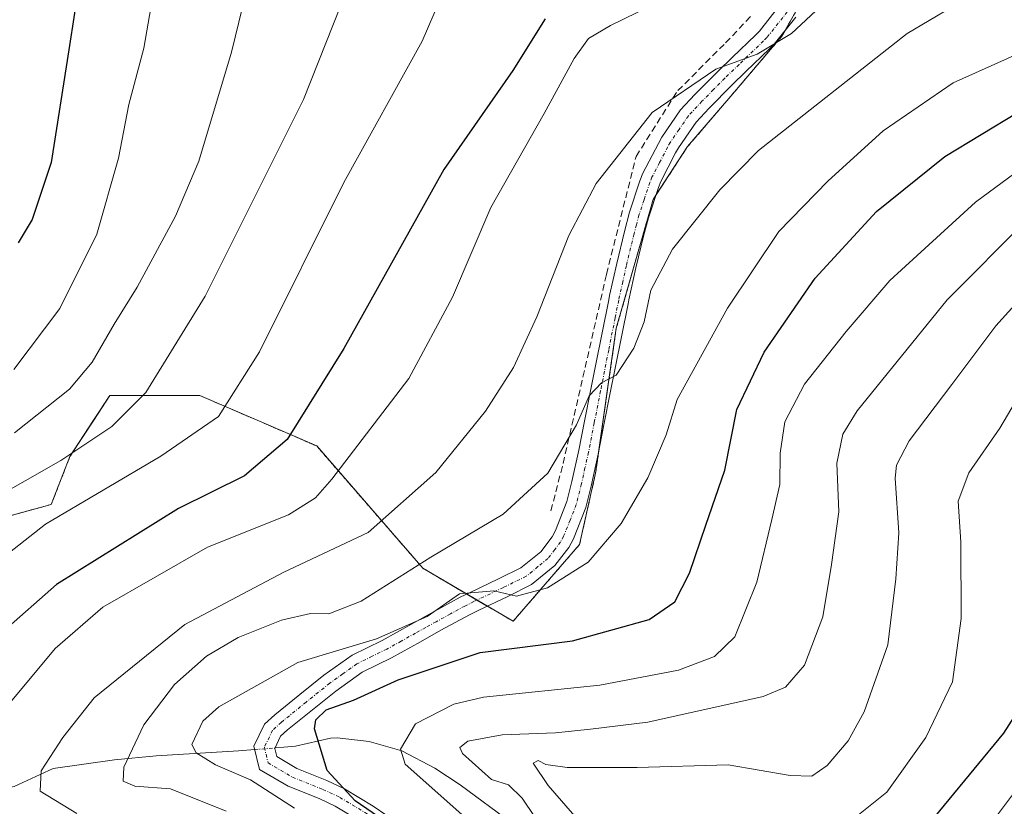
# Model space of a CAD drawing. Units: metres. Extents: x 623667 to 627099, y 4775822 to 4778198.
# Drawn here: x 625796 to 625946, y 4777603 to 4777723 of the extents above; entities that cross this region are included whole.
import ezdxf

# ---------------------------------------------------------------- set-up
doc = ezdxf.new("R2010")
doc.units = ezdxf.units.M
doc.header["$MEASUREMENT"] = 0
for name, pattern in [('TRAZO_Y_PUNTO', [1, 0.5, -0.25, 0, -0.25]), ('TRAZOS', [0.75, 0.5, -0.25]), ('TRAZOSX2', [1.5, 1, -0.5])]:
    doc.linetypes.add(name, pattern=pattern)
for name, color, linetype, lineweight in [('Arbolado forestal', 92, 'TRAZOS', 0), ('Arbolado forestal CxS', 92, 'Continuous', 0), ('Camino', 19, 'Continuous', 0), ('Camino Cxs', 19, 'Continuous', 0), ('Camino eje', 39, 'TRAZO_Y_PUNTO', 13), ('Corriente natural lineal', 142, 'Continuous', 13), ('Corriente natural lineal oculto', 19, 'TRAZO_Y_PUNTO', 13), ('Curva de nivel maestra', 36, 'Continuous', 30), ('Curva de nivel normal', 36, 'Continuous', 0), ('Muro lineal', 1, 'TRAZOSX2', 13), ('Prado', 92, 'Continuous', 0), ('Prado CxS', 92, 'Continuous', 0)]:
    doc.layers.add(name, color=color, linetype=linetype, lineweight=lineweight)

# ---------------------------------------------------------------- blocks, each defined once
blk = doc.blocks.new('*U162')
at = {"layer": 'Curva de nivel normal', "color": 36, "linetype": 'Continuous', "lineweight": 0}
blk.add_polyline3d([(625956.4, 4777689.24, 510), (625944.75, 4777676.43, 510), (625938.08, 4777667.48, 510), (625931.57, 4777658.93, 510), (625929.63, 4777655.19, 510), (625929.45, 4777653.21, 510), (625930, 4777644.92, 510), (625929.53, 4777637.9, 510), (625928.3, 4777627.88, 510), (625924.71, 4777617.68, 510), (625922.29, 4777613.22, 510), (625919.06, 4777609.51, 510), (625916.73, 4777607.84, 510), (625913.43, 4777607.98, 510), (625903.99, 4777609.59, 510), (625890.14, 4777609.18, 510), (625879.5, 4777609.2, 510), (625876.24, 4777609.62, 510), (625875.09, 4777610.24, 510), (625874.3, 4777609.82, 510), (625876.58, 4777606.43, 510), (625887.05, 4777594.42, 510)], dxfattribs=at)
blk = doc.blocks.new('*U168')
at = {"layer": 'Curva de nivel normal', "color": 36, "linetype": 'Continuous', "lineweight": 0}
blk.add_polyline3d([(625827.54, 4777602.54, 535), (625819.1, 4777605.96, 535), (625813.65, 4777606.36, 535), (625811.85, 4777607.12, 535), (625811.98, 4777609.25, 535), (625815, 4777615.69, 535), (625819.71, 4777621.81, 535), (625824.56, 4777626.14, 535), (625829.37, 4777628.99, 535), (625835.96, 4777631.6, 535), (625840.4, 4777632.65, 535), (625843.19, 4777632.56, 535), (625848.1, 4777634.49, 535), (625858.73, 4777641.21, 535), (625869.73, 4777647.76, 535), (625876.53, 4777653.97, 535), (625880.93, 4777661.33, 535), (625882.82, 4777665.77, 535), (625884.72, 4777667.76, 535), (625886.93, 4777668.92, 535), (625889.64, 4777673, 535), (625891.22, 4777677.04, 535), (625892.22, 4777681.87, 535), (625895.53, 4777688.1, 535), (625902.72, 4777697.14, 535), (625908.64, 4777703.1, 535), (625931.25, 4777720.95, 535), (625941.55, 4777727.08, 535)], dxfattribs=at)
blk = doc.blocks.new('*U177')
at = {"layer": 'Curva de nivel normal', "color": 36, "linetype": 'Continuous', "lineweight": 0}
blk.add_polyline3d([(625894.2, 4777726.18, 545), (625886.1, 4777722.14, 545), (625882.75, 4777720.19, 545), (625880.53, 4777717.14, 545), (625875.98, 4777708.77, 545), (625867.88, 4777694.43, 545), (625862.04, 4777680.77, 545), (625855.38, 4777668.43, 545), (625843.64, 4777653.08, 545), (625841.14, 4777650.26, 545), (625837.04, 4777647.67, 545), (625824.7, 4777642.74, 545), (625808.76, 4777633.57, 545), (625801.54, 4777627.32, 545), (625793.72, 4777617.9, 545), (625789.98, 4777614.1, 545), (625786.87, 4777612.05, 545), (625784.63, 4777609.58, 545), (625783.75, 4777606.37, 545), (625786.04, 4777603.64, 545), (625795.8, 4777599.34, 545)], dxfattribs=at)
blk = doc.blocks.new('*U180')
at = {"layer": 'Curva de nivel normal', "color": 36, "linetype": 'Continuous', "lineweight": 0}
blk.add_polyline3d([(625804.81, 4777602.18, 540), (625799.23, 4777605.6, 540), (625799.39, 4777608.7, 540), (625802.66, 4777613.76, 540), (625807.46, 4777619.77, 540), (625821.28, 4777630.97, 540), (625836.33, 4777638.91, 540), (625849.16, 4777644.97, 540), (625859.48, 4777654.1, 540), (625867.03, 4777663.43, 540), (625871.33, 4777670.1, 540), (625874.88, 4777677.77, 540), (625879.72, 4777690.18, 540), (625883.92, 4777698.09, 540), (625892.45, 4777708.88, 540), (625902.13, 4777715.5, 540), (625908.43, 4777717.79, 540), (625913.66, 4777720.95, 540), (625918.83, 4777725.73, 540)], dxfattribs=at)
blk = doc.blocks.new('*U182')
at = {"layer": 'Curva de nivel normal', "color": 36, "linetype": 'Continuous', "lineweight": 0}
blk.add_polyline3d([(625748.39, 4777603.1, 560), (625739.47, 4777608.44, 560), (625732.33, 4777613.77, 560), (625731.26, 4777615.22, 560), (625730.91, 4777617.64, 560), (625732.52, 4777620.61, 560), (625733.69, 4777623.16, 560), (625733.98, 4777625.68, 560), (625733.58, 4777628.48, 560), (625733.76, 4777630.12, 560), (625736.21, 4777631.8, 560), (625747.8, 4777634.87, 560), (625769.34, 4777638.18, 560), (625778.39, 4777640.29, 560), (625783.38, 4777643.51, 560), (625791.48, 4777649.74, 560), (625802.38, 4777655.94, 560), (625810.14, 4777661.08, 560), (625815.34, 4777666.29, 560), (625824.38, 4777680.93, 560), (625839.32, 4777710.9, 560), (625846.12, 4777728.08, 560)], dxfattribs=at)
blk = doc.blocks.new('*U185')
at = {"layer": 'Curva de nivel normal', "color": 36, "linetype": 'Continuous', "lineweight": 0}
blk.add_polyline3d([(625795.24, 4777669.77, 570), (625802.22, 4777679.07, 570), (625807.86, 4777690.4, 570), (625811.17, 4777701.96, 570), (625812.74, 4777710.11, 570), (625815.01, 4777718.71, 570), (625816.52, 4777727.53, 570)], dxfattribs=at)
blk = doc.blocks.new('*U186')
at = {"layer": 'Curva de nivel normal', "color": 36, "linetype": 'Continuous', "lineweight": 0}
blk.add_polyline3d([(625949.51, 4777692.56, 515), (625937.34, 4777680.36, 515), (625923.66, 4777663.46, 515), (625921.46, 4777659.91, 515), (625920.53, 4777655.51, 515), (625920.86, 4777648.1, 515), (625919.75, 4777640.1, 515), (625918.43, 4777632.1, 515), (625915.62, 4777624.77, 515), (625912.73, 4777621.42, 515), (625909.34, 4777619.97, 515), (625891.77, 4777616.07, 515), (625883.06, 4777615.02, 515), (625877.73, 4777614.46, 515), (625869.58, 4777614.16, 515), (625864.35, 4777613.19, 515), (625863.14, 4777612.23, 515), (625863.54, 4777611.32, 515), (625867.97, 4777607.36, 515), (625870.57, 4777606.54, 515), (625872.64, 4777604.53, 515), (625878.08, 4777596.43, 515)], dxfattribs=at)
blk = doc.blocks.new('*U196')
at = {"layer": 'Curva de nivel normal', "color": 36, "linetype": 'Continuous', "lineweight": 0}
blk.add_polyline3d([(625837.96, 4777602.99, 530), (625831.27, 4777607.31, 530), (625825.91, 4777609.59, 530), (625822.98, 4777611.4, 530), (625822.33, 4777612.7, 530), (625823.99, 4777616.25, 530), (625826.43, 4777618.44, 530), (625838.49, 4777625.16, 530), (625850.43, 4777628.78, 530), (625858.16, 4777632.18, 530), (625863.1, 4777635.64, 530), (625868.34, 4777636.09, 530), (625871.77, 4777635.25, 530), (625876.47, 4777636.54, 530), (625882.7, 4777640.43, 530), (625887.73, 4777646.31, 530), (625891.79, 4777653.29, 530), (625894.56, 4777659.84, 530), (625896.25, 4777665.2, 530), (625899.22, 4777670.62, 530), (625903.89, 4777679.1, 530), (625911.73, 4777690.77, 530), (625919.17, 4777698.43, 530), (625927.61, 4777706.1, 530), (625938.29, 4777713.43, 530), (625948.01, 4777717.77, 530)], dxfattribs=at)
blk = doc.blocks.new('*U201')
at = {"layer": 'Curva de nivel normal', "color": 36, "linetype": 'Continuous', "lineweight": 0}
blk.add_polyline3d([(625765.02, 4777597.72, 555), (625758.71, 4777605.41, 555), (625750.41, 4777612.88, 555), (625749.01, 4777614.39, 555), (625748.55, 4777616.42, 555), (625749.82, 4777620.1, 555), (625750.52, 4777623.94, 555), (625752.58, 4777626.81, 555), (625755.6, 4777628.11, 555), (625763.36, 4777628.79, 555), (625773.73, 4777628.51, 555), (625781.17, 4777630.18, 555), (625788.5, 4777635.72, 555), (625792.84, 4777640.59, 555), (625800.03, 4777646.21, 555), (625817.59, 4777656.56, 555), (625826.37, 4777662.62, 555), (625832.61, 4777672.48, 555), (625845.48, 4777698.26, 555), (625857.43, 4777719.74, 555), (625863.54, 4777734.01, 555)], dxfattribs=at)
blk = doc.blocks.new('*U204')
at = {"layer": 'Curva de nivel normal', "color": 36, "linetype": 'Continuous', "lineweight": 0}
blk.add_polyline3d([(625795.33, 4777660.14, 565), (625803.69, 4777666.77, 565), (625807.14, 4777670.91, 565), (625810.48, 4777676.68, 565), (625813.99, 4777682.32, 565), (625819.84, 4777693.14, 565), (625823.38, 4777701.51, 565), (625828.37, 4777718.1, 565), (625835.68, 4777748.01, 565)], dxfattribs=at)
blk = doc.blocks.new('*U209')
at = {"layer": 'Curva de nivel normal', "color": 36, "linetype": 'Continuous', "lineweight": 0}
blk.add_polyline3d([(625953.63, 4777704.07, 520), (625941.68, 4777695.26, 520), (625928.61, 4777683.35, 520), (625921.97, 4777675.54, 520), (625915.64, 4777667.52, 520), (625912.64, 4777661.8, 520), (625911.93, 4777657.06, 520), (625911.87, 4777652.27, 520), (625910.63, 4777646.92, 520), (625908.39, 4777637.4, 520), (625905, 4777629.09, 520), (625901.94, 4777626.06, 520), (625896.44, 4777624, 520), (625884.46, 4777621.74, 520), (625866.73, 4777619.87, 520), (625862.22, 4777618.8, 520), (625856.39, 4777615.82, 520), (625854.11, 4777611.97, 520), (625854.84, 4777609.71, 520), (625863.44, 4777602.04, 520)], dxfattribs=at)
blk = doc.blocks.new('*U235')
at = {"layer": 'Curva de nivel normal', "color": 36, "linetype": 'Continuous', "lineweight": 0}
blk.add_polyline3d([(625949.36, 4777667.66, 505), (625945.38, 4777660.86, 505), (625940.65, 4777654.02, 505), (625939.04, 4777649.74, 505), (625939.44, 4777643.48, 505), (625939.48, 4777631.85, 505), (625938.15, 4777622.2, 505), (625934.11, 4777613.75, 505), (625928.16, 4777605.43, 505), (625923.84, 4777601.97, 505)], dxfattribs=at)
blk = doc.blocks.new('*U240')
at = {"layer": 'Curva de nivel maestra', "color": 36, "linetype": 'Continuous', "lineweight": 30}
blk.add_polyline3d([(625951.16, 4777622.6, 500), (625945.95, 4777614.43, 500), (625932.4, 4777597.98, 500)], dxfattribs=at)
blk = doc.blocks.new('*U242')
at = {"layer": 'Curva de nivel maestra', "color": 36, "linetype": 'Continuous', "lineweight": 30}
blk.add_polyline3d([(625807.04, 4777740.82, 575), (625803.58, 4777718.44, 575), (625800.92, 4777701.28, 575), (625798.03, 4777692.63, 575), (625795.86, 4777689.04, 575)], dxfattribs=at)
blk = doc.blocks.new('*U256')
at = {"layer": 'Curva de nivel maestra', "color": 36, "linetype": 'Continuous', "lineweight": 30}
blk.add_polyline3d([(625876.12, 4777723.16, 550), (625871.2, 4777715.28, 550), (625860.7, 4777700.22, 550), (625845.46, 4777672.95, 550), (625836.86, 4777659.14, 550), (625830.34, 4777653.57, 550), (625820.28, 4777648.63, 550), (625801.74, 4777637.02, 550), (625785.32, 4777622.61, 550), (625782.45, 4777620.32, 550), (625779.01, 4777619.17, 550), (625772.86, 4777619.03, 550), (625769.04, 4777618.17, 550), (625767.92, 4777617.15, 550), (625768.08, 4777611.78, 550), (625769.02, 4777606.39, 550), (625771.58, 4777602.95, 550)], dxfattribs=at)

msp = doc.modelspace()

# ---------------------------------------------------------------- linework, layer by layer
at = {"layer": 'Arbolado forestal', "color": 92, "linetype": 'TRAZOS', "lineweight": 0}
msp.add_polyline3d([(625915.65, 4777726.71, 541.01), (625912.67, 4777721.39, 539.98), (625912.18, 4777720.52, 539.83), (625904.13, 4777711.06, 538.17), (625897.83, 4777703.71, 537.56), (625893, 4777696.31, 536.94), (625892.57, 4777695.66, 536.88), (625886.97, 4777676.05, 536.1), (625884.31, 4777657.45, 533.19), (625883.82, 4777653.99, 532.6), (625881.37, 4777643.13, 531.31), (625871.25, 4777631.44, 527.71), (625867.3, 4777633.76, 529.28), (625865.74, 4777634.68, 529.7), (625864.19, 4777635.59, 530.3), (625857.51, 4777639.52, 534.27), (625841.34, 4777658.13, 547.45), (625823.56, 4777665.81, 556.81), (625809.82, 4777665.81, 561.89), (625807.38, 4777662.07, 561), (625803.76, 4777656.51, 559.56), (625800.93, 4777649.23, 556.47), (625787.6, 4777645.59, 559.24)], dxfattribs=at)
at = {"layer": 'Arbolado forestal CxS', "color": 92, "linetype": 'Continuous', "lineweight": 0}
msp.add_polyline3d([(625787.6, 4777645.59, 559.24), (625800.93, 4777649.23, 556.47), (625803.76, 4777656.51, 559.56), (625807.39, 4777662.07, 561), (625809.82, 4777665.81, 561.89), (625823.56, 4777665.81, 556.81), (625841.34, 4777658.13, 547.45), (625857.51, 4777639.52, 534.27), (625871.25, 4777631.44, 527.71), (625881.37, 4777643.13, 531.31), (625883.82, 4777653.99, 532.6), (625886.97, 4777676.05, 536.1), (625892.57, 4777695.65, 536.88), (625897.83, 4777703.71, 537.56), (625904.13, 4777711.06, 538.17), (625912.18, 4777720.52, 539.83), (625917.08, 4777729.27, 541.33)], dxfattribs=at)
at = {"layer": 'Camino', "color": 19, "linetype": 'Continuous', "lineweight": 0}
for points in [[(625848.32, 4777600.79, 526.62), (625844.16, 4777603.31, 526.33), (625841.7, 4777604.46, 526.47), (625836.99, 4777606.35, 527.99), (625832.63, 4777608.9, 528.68), (625831.78, 4777612.43, 527.89), (625833.4, 4777615.77, 527.59), (625834.95, 4777617.19, 527.53), (625838.8, 4777620.31, 527.26), (625842.43, 4777623.22, 527.67), (625846.72, 4777626.27, 528.48), (625851.3, 4777628.52, 528.76), (625855.67, 4777630.95, 529.68), (625858.79, 4777632.69, 529.84), (625863.21, 4777635.1, 530.22), (625864.61, 4777635.8, 530.31), (625869.12, 4777637.94, 530.29), (625872.44, 4777639.56, 530.86), (625875.46, 4777642.04, 531.53), (625877.19, 4777644.32, 531.89), (625877.71, 4777645.29, 532.17), (625879.45, 4777649.7, 532.97), (625880.2, 4777652.7, 533.28), (625881.27, 4777657.49, 533.7), (625882.14, 4777661.93, 534.47), (625883.1, 4777666.8, 535.4), (625883.85, 4777670.57, 536.06), (625885.81, 4777680.38, 536.93), (625885.95, 4777681.03, 536.95), (625887.04, 4777685.92, 537.26), (625888.21, 4777690.79, 537.53), (625888.98, 4777693.71, 537.58), (625890.57, 4777698.52, 537.75), (625891.03, 4777699.66, 537.84), (625893.37, 4777704.18, 538.47), (625893.91, 4777705.14, 538.57), (625896.77, 4777709.32, 538.72), (625898.92, 4777711.65, 539.17), (625902.46, 4777715.22, 539.74), (625904.62, 4777717.3, 540.14), (625908.2, 4777720.72, 540.71), (625908.78, 4777721.3, 540.81), (625911.68, 4777724.97, 541.06)], [(625914.29, 4777723.44, 540.37), (625911.03, 4777719.31, 539.75), (625910.31, 4777718.58, 539.64), (625906.69, 4777715.13, 539.08), (625904.56, 4777713.08, 538.71), (625901.09, 4777709.57, 538.29), (625899.13, 4777707.45, 538), (625896.46, 4777703.54, 537.85), (625896, 4777702.75, 537.79), (625893.76, 4777698.41, 537.23), (625893.39, 4777697.49, 537.1), (625891.86, 4777692.85, 536.58), (625891.12, 4777690.06, 536.47), (625889.96, 4777685.24, 536.27), (625888.88, 4777680.4, 536.06), (625888.75, 4777679.78, 536.04), (625886.79, 4777669.99, 535.09), (625886.04, 4777666.22, 534.57), (625885.08, 4777661.35, 533.82), (625884.2, 4777656.87, 533.09), (625883.12, 4777652.01, 532.35), (625882.31, 4777648.78, 531.96), (625880.44, 4777644.02, 531.59), (625879.72, 4777642.69, 531.24), (625877.63, 4777639.95, 530.66), (625874.07, 4777637.02, 529.89), (625870.43, 4777635.24, 529.42), (625865.92, 4777633.1, 529.05), (625864.6, 4777632.44, 528.73), (625860.24, 4777630.07, 528.21), (625857.13, 4777628.32, 527.87), (625852.73, 4777625.88, 526.99), (625848.27, 4777623.7, 526.74), (625844.24, 4777620.82, 526.3), (625840.68, 4777617.97, 525.76), (625836.91, 4777614.91, 526.72), (625835.85, 4777613.94, 526.81), (625834.95, 4777612.09, 527.07), (625835.25, 4777610.84, 527.1), (625838.31, 4777609.05, 526.42), (625842.89, 4777607.21, 525.82), (625845.57, 4777605.96, 525.3), (625849.95, 4777603.31, 524.95), (625854.12, 4777600.43, 524.77)]]:
    msp.add_polyline3d(points, dxfattribs=at)
at = {"layer": 'Camino Cxs', "color": 19, "linetype": 'Continuous', "lineweight": 0}
for points in [[(625848.32, 4777600.79, 526.62), (625844.16, 4777603.31, 526.33), (625841.7, 4777604.46, 526.47), (625836.99, 4777606.35, 527.99), (625832.63, 4777608.9, 528.68), (625831.78, 4777612.43, 527.89), (625833.4, 4777615.77, 527.59), (625834.95, 4777617.19, 527.53), (625838.8, 4777620.31, 527.26), (625842.43, 4777623.22, 527.67), (625846.72, 4777626.27, 528.48), (625851.3, 4777628.52, 528.76), (625855.67, 4777630.95, 529.68), (625858.79, 4777632.69, 529.84), (625863.21, 4777635.1, 530.22), (625864.61, 4777635.8, 530.31), (625869.12, 4777637.94, 530.29), (625872.44, 4777639.56, 530.86), (625875.46, 4777642.04, 531.53), (625877.19, 4777644.32, 531.89), (625877.71, 4777645.29, 532.17), (625879.45, 4777649.7, 532.97), (625880.2, 4777652.7, 533.28), (625881.27, 4777657.49, 533.7), (625882.14, 4777661.93, 534.47), (625883.1, 4777666.8, 535.4), (625883.85, 4777670.57, 536.06), (625885.81, 4777680.38, 536.93), (625885.95, 4777681.03, 536.95), (625887.04, 4777685.92, 537.26), (625888.21, 4777690.79, 537.53), (625888.98, 4777693.71, 537.58), (625890.57, 4777698.52, 537.75), (625891.03, 4777699.66, 537.84), (625893.37, 4777704.18, 538.47), (625893.91, 4777705.14, 538.57), (625896.77, 4777709.32, 538.72), (625898.92, 4777711.65, 539.17), (625902.46, 4777715.22, 539.74), (625904.62, 4777717.3, 540.14), (625908.2, 4777720.72, 540.71), (625908.78, 4777721.3, 540.81), (625911.68, 4777724.97, 541.06)], [(625914.29, 4777723.44, 540.37), (625911.03, 4777719.31, 539.75), (625910.31, 4777718.58, 539.64), (625906.69, 4777715.13, 539.08), (625904.56, 4777713.08, 538.71), (625901.09, 4777709.57, 538.29), (625899.13, 4777707.45, 538), (625896.46, 4777703.54, 537.85), (625896, 4777702.75, 537.79), (625893.76, 4777698.41, 537.23), (625893.39, 4777697.49, 537.1), (625891.86, 4777692.85, 536.58), (625891.12, 4777690.06, 536.47), (625889.96, 4777685.24, 536.27), (625888.88, 4777680.4, 536.06), (625888.75, 4777679.78, 536.04), (625886.79, 4777669.99, 535.09), (625886.04, 4777666.22, 534.57), (625885.08, 4777661.35, 533.82), (625884.2, 4777656.87, 533.09), (625883.12, 4777652.01, 532.35), (625882.31, 4777648.78, 531.96), (625880.44, 4777644.02, 531.59), (625879.72, 4777642.69, 531.24), (625877.63, 4777639.95, 530.66), (625874.07, 4777637.02, 529.89), (625870.43, 4777635.24, 529.42), (625865.92, 4777633.1, 529.05), (625864.6, 4777632.44, 528.73), (625860.24, 4777630.07, 528.21), (625857.13, 4777628.32, 527.87), (625852.73, 4777625.88, 526.99), (625848.27, 4777623.7, 526.74), (625844.24, 4777620.82, 526.3), (625840.68, 4777617.97, 525.76), (625836.91, 4777614.91, 526.72), (625835.85, 4777613.94, 526.81), (625834.95, 4777612.09, 527.07), (625835.25, 4777610.84, 527.1), (625838.31, 4777609.05, 526.42), (625842.89, 4777607.21, 525.82), (625845.57, 4777605.96, 525.3), (625849.95, 4777603.31, 524.95), (625854.12, 4777600.43, 524.77)]]:
    msp.add_polyline3d(points, dxfattribs=at)
at = {"layer": 'Camino eje', "color": 39, "linetype": 'TRAZO_Y_PUNTO', "lineweight": 13}
msp.add_polyline3d([(625912.99, 4777724.21, 540.73), (625909.91, 4777720.31, 540.24), (625909.4, 4777719.8, 540.16), (625905.66, 4777716.22, 539.58), (625903.51, 4777714.15, 539.18), (625901.78, 4777712.4, 538.85), (625900.01, 4777710.61, 538.7), (625897.95, 4777708.39, 538.3), (625896.52, 4777706.3, 538.18), (625895.19, 4777704.34, 538.18), (625894.8, 4777703.66, 538.13), (625893.57, 4777701.3, 537.83), (625892.4, 4777699.04, 537.44), (625892.07, 4777698.24, 537.3), (625891.19, 4777695.6, 537.1), (625890.42, 4777693.28, 537.04), (625890.04, 4777691.82, 537.02), (625889.67, 4777690.43, 537), (625888.5, 4777685.58, 536.76), (625887.96, 4777683.14, 536.56), (625887.33, 4777680.32, 536.49), (625886.79, 4777677.63, 536.36), (625885.81, 4777672.74, 535.96), (625884.57, 4777666.51, 534.98), (625883.61, 4777661.64, 534.14), (625882.74, 4777657.18, 533.37), (625882.2, 4777654.79, 533.04), (625881.66, 4777652.36, 532.73), (625880.88, 4777649.24, 532.46), (625879.95, 4777646.86, 532.24), (625878.95, 4777644.41, 531.79), (625878.46, 4777643.51, 531.56), (625877.59, 4777642.37, 531.3), (625876.55, 4777641, 531.08), (625875.04, 4777639.76, 530.87), (625873.26, 4777638.29, 530.29), (625869.78, 4777636.59, 529.86), (625865.27, 4777634.45, 529.67), (625863.91, 4777633.77, 529.47), (625861.7, 4777632.57, 528.98), (625859.52, 4777631.38, 528.99), (625857.96, 4777630.51, 528.92), (625856.4, 4777629.64, 528.77), (625854.22, 4777628.42, 528.32), (625852.01, 4777627.2, 527.88), (625849.8, 4777626.12, 527.71), (625847.48, 4777624.97, 527.62), (625845.34, 4777623.45, 527.26), (625843.34, 4777622.02, 526.96), (625839.74, 4777619.14, 526.44), (625835.93, 4777616.05, 527.14), (625834.63, 4777614.86, 527.2), (625833.37, 4777612.26, 527.5), (625833.94, 4777609.87, 527.8), (625837.65, 4777607.7, 526.98), (625842.3, 4777605.84, 526.19), (625844.87, 4777604.64, 525.82), (625849.14, 4777602.05, 525.75)], dxfattribs=at)
at = {"layer": 'Corriente natural lineal', "color": 142, "linetype": 'Continuous', "lineweight": 13}
for points in [[(625834.98, 4777612.16, 527.06), (625836.32, 4777612.27, 526.67), (625838.1, 4777612.43, 526.23), (625843.43, 4777613.63, 524.64), (625844.44, 4777613.71, 524.34), (625849.34, 4777613.13, 522.24), (625854.33, 4777611.71, 520.3), (625859.33, 4777609.08, 518.92), (625863.19, 4777606.55, 518.21), (625871.14, 4777600.68, 516.99), (625875.12, 4777598.27, 515.56), (625879.54, 4777596.52, 513.7), (625884.14, 4777595.17, 511.63), (625890.01, 4777592.66, 510.05), (625900.46, 4777585.6, 504.73), (625907.77, 4777580.11, 500.19), (625911.39, 4777577.13, 497.4), (625918.7, 4777570.5, 490.41), (625921.82, 4777568.1, 488.99), (625927.15, 4777564.44, 487.07)], [(625766.12, 4777604.8, 551.88), (625770.84, 4777604.11, 550.1), (625776.78, 4777603.82, 547.76), (625786.36, 4777604.54, 545.08), (625795.28, 4777606.29, 541.53), (625801.22, 4777609.03, 538.58), (625810.56, 4777610.36, 535.79), (625816.88, 4777610.95, 533.36), (625829.44, 4777611.71, 528.58), (625831.91, 4777611.91, 528.04)]]:
    msp.add_polyline3d(points, dxfattribs=at)
at = {"layer": 'Corriente natural lineal oculto', "color": 19, "linetype": 'TRAZO_Y_PUNTO', "lineweight": 13}
msp.add_polyline3d([(625831.91, 4777611.91, 528.04), (625834.98, 4777612.16, 527.06)], dxfattribs=at)
at = {"layer": 'Curva de nivel maestra', "color": 36, "linetype": 'Continuous', "lineweight": 30}
msp.add_polyline3d([(625853.17, 4777600.01, 525), (625847.18, 4777604.09, 525), (625842.94, 4777608.73, 525), (625841, 4777615.09, 525), (625841.2, 4777616.46, 525), (625842.77, 4777617.94, 525), (625846.95, 4777619.45, 525), (625853.73, 4777622.51, 525), (625866.24, 4777626.67, 525), (625880.3, 4777628.48, 525), (625891.99, 4777631.72, 525), (625895.9, 4777634.43, 525), (625898.12, 4777638.77, 525), (625900.62, 4777646.1, 525), (625903.51, 4777654.43, 525), (625905.33, 4777663.68, 525), (625909.47, 4777672.43, 525), (625917.23, 4777683.68, 525), (625926.58, 4777693.81, 525), (625937.01, 4777702.18, 525), (625948.06, 4777708.9, 525)], dxfattribs=at)
at = {"layer": 'Curva de nivel normal', "color": 36, "linetype": 'Continuous', "lineweight": 0}
msp.add_polyline3d([(625948.66, 4777606.86, 495), (625941.81, 4777597.73, 495), (625937.75, 4777593.8, 495), (625930.85, 4777589.71, 495), (625923.52, 4777585.54, 495), (625917.52, 4777582.56, 495), (625914.8, 4777572.8, 495), (625911.64, 4777558.23, 495), (625911.24, 4777549.8, 495), (625913.12, 4777540.76, 495), (625914.91, 4777527.18, 495), (625917.14, 4777516.84, 495), (625918.63, 4777508.07, 495), (625920.41, 4777496.74, 495), (625922.4, 4777474.84, 495), (625922.84, 4777461.21, 495), (625922.48, 4777450.85, 495), (625924.05, 4777432.98, 495), (625926.94, 4777420.52, 495), (625928.66, 4777411.24, 495), (625931.15, 4777400.85, 495), (625931.78, 4777388.91, 495), (625928.71, 4777374.52, 495)], dxfattribs=at)
at = {"layer": 'Muro lineal', "color": 1, "linetype": 'TRAZOSX2', "lineweight": 13}
msp.add_polyline3d([(625877.01, 4777648.26, 534.39), (625878.87, 4777655.47, 535.03), (625885.48, 4777684.29, 538.88), (625889.98, 4777702.21, 539.97), (625896.32, 4777712.23, 540.86), (625903.62, 4777719.49, 542.41), (625907.64, 4777723.76, 543.25)], dxfattribs=at)
at = {"layer": 'Prado', "color": 92, "linetype": 'Continuous', "lineweight": 0}
msp.add_polyline3d([(625915.65, 4777726.71, 541.01), (625912.67, 4777721.39, 539.98), (625912.18, 4777720.52, 539.83), (625904.13, 4777711.06, 538.17), (625897.83, 4777703.71, 537.56), (625893, 4777696.31, 536.94), (625892.57, 4777695.66, 536.88), (625886.97, 4777676.05, 536.1), (625884.31, 4777657.45, 533.19), (625883.82, 4777653.99, 532.6), (625881.37, 4777643.13, 531.31), (625871.25, 4777631.44, 527.71), (625867.3, 4777633.76, 529.28), (625865.74, 4777634.68, 529.7), (625864.19, 4777635.59, 530.3), (625857.51, 4777639.52, 534.27), (625841.34, 4777658.13, 547.45), (625823.56, 4777665.81, 556.81), (625809.82, 4777665.81, 561.89), (625807.38, 4777662.07, 561), (625803.76, 4777656.51, 559.56), (625800.93, 4777649.23, 556.47), (625787.6, 4777645.59, 559.24)], dxfattribs=at)
at = {"layer": 'Prado CxS', "color": 92, "linetype": 'Continuous', "lineweight": 0}
msp.add_polyline3d([(625917.08, 4777729.27, 541.33), (625912.18, 4777720.52, 539.83), (625904.13, 4777711.06, 538.17), (625897.83, 4777703.71, 537.56), (625892.57, 4777695.65, 536.88), (625886.97, 4777676.05, 536.1), (625883.82, 4777653.99, 532.6), (625881.37, 4777643.13, 531.31), (625871.25, 4777631.44, 527.71), (625857.51, 4777639.52, 534.27), (625841.34, 4777658.13, 547.45), (625823.56, 4777665.81, 556.81), (625809.82, 4777665.81, 561.89), (625807.39, 4777662.07, 561), (625803.76, 4777656.51, 559.56), (625800.93, 4777649.23, 556.47), (625787.6, 4777645.59, 559.24)], dxfattribs=at)

# ---------------------------------------------------------------- block references
at = {"layer": 'Curva de nivel maestra', "color": 36, "linetype": 'Continuous', "lineweight": 30}
for name in ['*U240', '*U256', '*U242']:
    msp.add_blockref(name, (0, 0), dxfattribs=at)
at = {"layer": 'Curva de nivel normal', "color": 36, "linetype": 'Continuous', "lineweight": 0}
for name in ['*U185', '*U204', '*U196', '*U168', '*U180', '*U177', '*U182', '*U235', '*U209', '*U162', '*U186', '*U201']:
    msp.add_blockref(name, (0, 0), dxfattribs=at)

doc.saveas('drawing.dxf')
